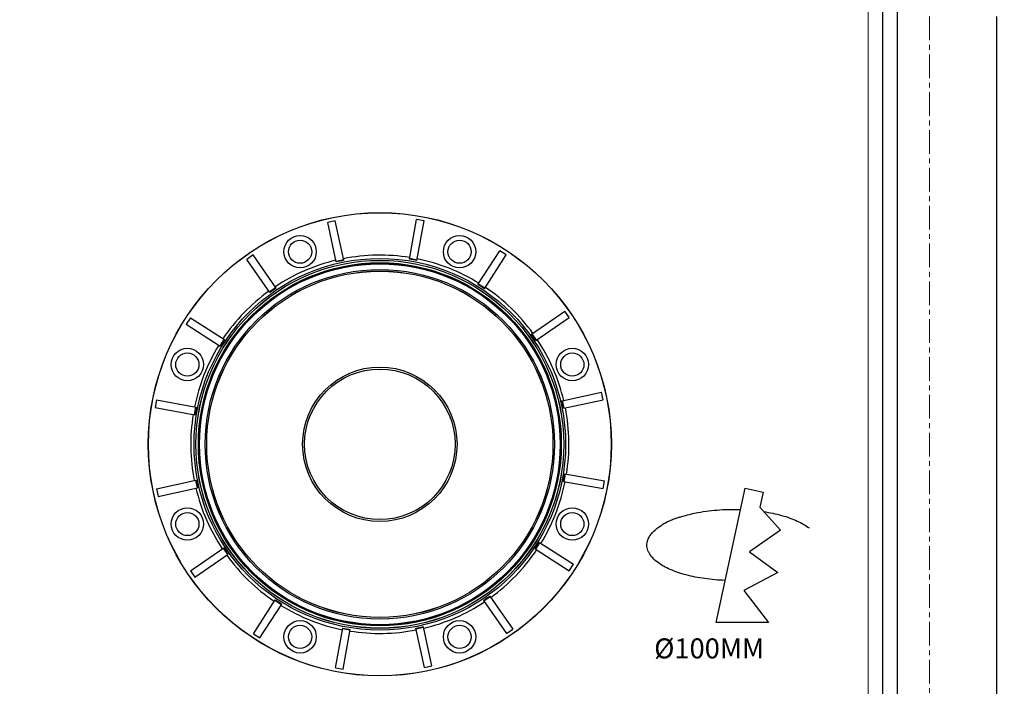
# Model space of a CAD drawing. Units: millimetres. Extents: x -2261 to -1847, y 184 to 759.
# Drawn here: x -2103 to -1847, y 281 to 454 of the extents above; entities that cross this region are included whole.
import ezdxf

# ---------------------------------------------------------------- set-up
doc = ezdxf.new("R2010")
doc.units = ezdxf.units.MM
doc.header["$LTSCALE"] = 16.335
doc.linetypes.add('CENTER', pattern=[0.6, 0.375, -0.075, 0.075, -0.075])
doc.layers.get('0').update_dxf_attribs({"linetype": 'CONTINUOUS'})
doc.layers.get('Defpoints').update_dxf_attribs({"linetype": 'CONTINUOUS'})
doc.layers.add('02___PRT_ALL_AXES', color=7, linetype='CONTINUOUS')
for name, color, linetype, lineweight in [('1实体粗线', 7, 'CONTINUOUS', 30), ('2实体细线', 2, 'CONTINUOUS', 15), ('3中心线', 1, 'CENTER', 5)]:
    doc.layers.add(name, color=color, linetype=linetype, lineweight=lineweight)
doc.styles.add('ROMANS', font='romans.shx')
doc.styles.add('宋体', font='txt')
doc.dimstyles.new('LINE', dxfattribs={"dimtxt": 3, "dimasz": 2, "dimexe": 0.8, "dimexo": 0.8, "dimgap": 0.2, "dimtad": 0, "dimzin": 0, "dimdsep": 46, "dimtxsty": 'ROMANS', "dimcen": -1, "dimclrd": 3, "dimclrt": 7, "dimadec": 1, "dimazin": 0, "dimtfac": 1, "dimtmove": 0, "dimatfit": 3, "dimfxl": 1, "dimtolj": 1, "dimtzin": 0, "dimarcsym": 0})

# ---------------------------------------------------------------- blocks, each defined once
blk = doc.blocks.new('*D1')
at = {"color": 0, "lineweight": -2, "transparency": 16777216}
for p, q in [((-1866.01, 740.59), (-1848.62, 740.59)), ((-1866.01, 183.72), (-1848.62, 183.72))]:
    blk.add_line(p, q, dxfattribs=at)
at = {"color": 3, "lineweight": -2, "transparency": 16777216}
for p, q in [((-1849.42, 738.59), (-1849.42, 469.78)), ((-1849.42, 185.72), (-1849.42, 454.53))]:
    blk.add_line(p, q, dxfattribs=at)
at = {"color": 3, "transparency": 16777216}
for points in [[(-1849.75, 738.59), (-1849.08, 738.59), (-1849.42, 740.59)], [(-1849.75, 185.72), (-1849.08, 185.72), (-1849.42, 183.72)]]:
    blk.add_solid(points, dxfattribs=at)
at = {"layer": 'Defpoints', "color": 0, "transparency": 16777216}
for p in [(-1866.81, 740.59), (-1866.81, 183.72), (-1849.42, 183.72)]:
    blk.add_point(p, dxfattribs=at)
at = {"color": 7, "transparency": 16777216, "insert": (-1849.42, 462.15), "char_height": 3, "attachment_point": 5, "rotation": 90, "style": 'ROMANS'}
blk.add_mtext('\\A1;556.88', dxfattribs=at)
blk = doc.blocks.new('A$C5B07459C')
at = {"color": 7, "linetype": 'Continuous'}
for p, q in [((48.46, 117.87), (46.5, 117.44)), ((48.72, 107.25), (46.5, 117.44)), ((50.67, 107.67), (48.46, 117.87)), ((67.66, 107.97), (69.51, 118.24)), ((71.48, 117.88), (69.51, 118.24)), ((69.63, 107.61), (71.48, 117.88)), ((85.43, 101.39), (91.08, 110.16)), ((92.76, 109.08), (91.08, 110.16)), ((27.19, 109.05), (25.55, 107.91)), ((31.5, 99.33), (25.55, 107.91)), ((33.14, 100.47), (27.19, 109.05)), ((50.64, 107.8), (48.69, 107.38)), ((69.65, 107.74), (67.68, 108.1)), ((87.11, 100.3), (92.76, 109.08)), ((33.06, 100.58), (31.42, 99.44)), ((87.19, 100.42), (85.5, 101.5)), ((99.33, 88.5), (107.91, 94.45)), ((109.05, 92.81), (107.91, 94.45)), ((10.92, 92.76), (9.84, 91.08)), ((10.92, 92.76), (19.7, 87.11)), ((100.47, 86.86), (109.05, 92.81)), ((9.84, 91.08), (18.61, 85.43)), ((19.58, 87.19), (18.5, 85.5)), ((100.58, 86.94), (99.44, 88.58)), ((2.12, 71.48), (1.76, 69.51)), ((2.12, 71.48), (12.39, 69.63)), ((107.25, 71.28), (117.44, 73.5)), ((107.67, 69.33), (117.87, 71.54)), ((117.87, 71.54), (117.44, 73.5)), ((1.76, 69.51), (12.03, 67.66)), ((12.26, 69.65), (11.9, 67.68)), ((107.8, 69.36), (107.38, 71.31)), ((107.74, 50.35), (108.1, 52.32)), ((107.97, 52.34), (118.24, 50.49)), ((2.13, 48.46), (12.33, 50.67)), ((2.56, 46.5), (12.75, 48.72)), ((12.2, 50.64), (12.62, 48.69)), ((107.61, 50.37), (117.88, 48.52)), ((117.88, 48.52), (118.24, 50.49)), ((2.13, 48.46), (2.56, 46.5)), ((100.42, 32.81), (101.5, 34.5)), ((101.39, 34.57), (110.16, 28.92)), ((10.95, 27.19), (19.53, 33.14)), ((12.09, 25.55), (20.67, 31.5)), ((19.42, 33.06), (20.56, 31.42)), ((100.3, 32.89), (109.08, 27.24)), ((109.08, 27.24), (110.16, 28.92)), ((10.95, 27.19), (12.09, 25.55)), ((86.94, 19.42), (88.58, 20.56)), ((88.5, 20.67), (94.45, 12.09)), ((27.24, 10.92), (32.89, 19.7)), ((28.92, 9.84), (34.57, 18.61)), ((32.81, 19.58), (34.5, 18.5)), ((86.86, 19.53), (92.81, 10.95)), ((27.24, 10.92), (28.92, 9.84)), ((48.52, 2.12), (50.37, 12.39)), ((50.35, 12.26), (52.32, 11.9)), ((50.49, 1.76), (52.34, 12.03)), ((71.54, 2.13), (69.33, 12.33)), ((69.36, 12.2), (71.31, 12.62)), ((73.5, 2.56), (71.28, 12.75)), ((92.81, 10.95), (94.45, 12.09)), ((71.54, 2.13), (73.5, 2.56)), ((48.52, 2.12), (50.49, 1.76))]:
    blk.add_line(p, q, dxfattribs=at)
for centre, radius in [((60, 60), 60), ((60, 60), 59.98), ((39.34, 109.89), 4.2), ((39.34, 109.89), 3), ((80.66, 109.89), 4.2), ((80.66, 109.89), 3), ((60, 60), 47.67), ((60, 60), 47.65), ((60, 60), 47.04), ((60, 60), 46.95), ((60, 60), 46.75), ((60, 60), 45.27), ((60, 60), 44.87), ((60, 60), 44.86), ((10.11, 80.66), 4.2), ((109.89, 80.66), 4.2), ((10.11, 80.66), 3), ((109.89, 80.66), 3), ((10.11, 39.34), 4.2), ((109.89, 39.34), 4.2), ((10.11, 39.34), 3), ((109.89, 39.34), 3), ((39.34, 10.11), 4.2), ((39.34, 10.11), 3), ((80.66, 10.11), 4.2), ((80.66, 10.11), 3)]:
    blk.add_circle(centre, radius, dxfattribs=at)
for radius, start, end in [(49, 103.4194, 123.5806), (48.57, 101.0704, 103.4296), (49, 80.9194, 101.0806), (48.57, 78.5704, 80.9296), (49, 58.4194, 78.5806), (49, 125.9194, 146.0806), (48.57, 123.5704, 125.9296), (48.57, 56.0704, 58.4296), (49, 35.9194, 56.0806), (48.57, 146.0704, 148.4296), (48.57, 33.5704, 35.9296), (49, 13.4194, 33.5806), (49, 148.4194, 168.5806), (48.57, 168.5704, 170.9296), (48.57, 11.0704, 13.4296), (49, 350.9194, 11.0806), (49, 170.9194, 191.0806), (48.57, 348.5704, 350.9296), (48.57, 191.0704, 193.4296), (49, 193.4194, 213.5806), (49, 328.4194, 348.5806), (48.57, 326.0704, 328.4296), (48.57, 213.5704, 215.9296), (49, 215.9194, 236.0806), (49, 305.9194, 326.0806), (48.57, 303.5704, 305.9296), (48.57, 236.0704, 238.4296), (49, 238.4194, 258.5806), (49, 283.4194, 303.5806), (48.57, 258.5704, 260.9296), (49, 260.9194, 281.0806), (48.57, 281.0704, 283.4296)]:
    blk.add_arc((60, 60), radius, start, end, dxfattribs=at)
at = {"layer": '02___PRT_ALL_AXES', "color": 7, "linetype": 'Continuous'}
blk.add_circle((60, 60), 48.15, dxfattribs=at)

msp = doc.modelspace()

# ---------------------------------------------------------------- linework, layer by layer
at = {"color": 7, "linetype": 'Continuous'}
for p, q in [((-1922.095, 297.537), (-1914.654, 332.271)), ((-1914.654, 332.271), (-1909.972, 331.268)), ((-1909.972, 331.268), (-1910.813, 327.343)), ((-1910.813, 327.343), (-1905.491, 321.381)), ((-1931.615, 324.784), (-1931.56, 324.802)), ((-1935.212, 323.293), (-1935.203, 323.298)), ((-1935, 323.402), (-1934.994, 323.405)), ((-1934.994, 323.405), (-1934.968, 323.418)), ((-1905.491, 321.381), (-1913.48, 315.797)), ((-1913.48, 315.797), (-1906.161, 310.492)), ((-1906.161, 310.492), (-1914.989, 305.801)), ((-1914.989, 305.801), (-1908.564, 297.537)), ((-1908.564, 297.537), (-1922.095, 297.537))]:
    msp.add_line(p, q, dxfattribs=at)
msp.add_lwpolyline([(-2252.21, 733.521), (-2252.21, 190.787), (-1875.153, 190.787), (-1875.153, 733.521)], close=True)
msp.add_circle((-2009.297, 343.672), 19.5, dxfattribs=at)
for centre, radius, start, end in [((-1924.114, 301.411), 24.542, 110.7826, 113.44641), ((-1923.373, 299.515), 26.577, 110.68383, 110.82589), ((-1923.293, 299.301), 26.806, 110.47902, 110.68374), ((-1923.19, 299.027), 27.098, 110.24262, 110.47897), ((-1922.721, 297.743), 28.466, 108.20617, 110.23393), ((-1927.113, 307.732), 17.543, 117.49338, 120.966), ((-1926.373, 306.317), 19.14, 116.79207, 117.4739), ((-1925.567, 304.7), 20.947, 113.63465, 116.66674)]:
    msp.add_arc(centre, radius, start, end, dxfattribs=at)
for points, knots in [([(-1926.894, 325.979), (-1924.998, 326.335), (-1921.091, 326.807), (-1917.157, 326.845), (-1915.83, 326.78)], [0, 0, 0, 0, 0.491409, 1, 1, 1, 1]), ([(-1931.56, 324.802), (-1931.195, 324.921), (-1929.661, 325.391), (-1928.094, 325.754), (-1926.894, 325.979)], [0, 0, 0, 0, 0.2389068, 1, 1, 1, 1]), ([(-1909.818, 326.229), (-1909.035, 326.108), (-1907.474, 325.826), (-1905.206, 325.279), (-1903.079, 324.612), (-1901.161, 323.845), (-1899.48, 322.988), (-1898.478, 322.33), (-1898.029, 321.986)], [0.29809506, 0.29809506, 0.29809506, 0.29809506, 0.43006144, 0.56217282, 0.68620267, 0.80102019, 0.90575533, 1, 1, 1, 1]), ([(-1939.232, 320.047), (-1938.874, 320.571), (-1937.917, 321.592), (-1936.78, 322.389), (-1936.14, 322.774)], [0, 0, 0, 0, 0.4596197, 1, 1, 1, 1]), ([(-1940.015, 318.196), (-1939.96, 318.516), (-1939.762, 319.167), (-1939.429, 319.758), (-1939.232, 320.047)], [0, 0, 0, 0, 0.4817823, 1, 1, 1, 1]), ([(-1937.198, 313.022), (-1937.694, 313.385), (-1938.571, 314.132), (-1939.422, 315.249), (-1939.841, 316.166), (-1940.027, 316.842), (-1940.091, 317.523), (-1940.053, 317.974), (-1940.015, 318.196)], [0, 0, 0, 0, 0.2970262, 0.5539954, 0.6708571, 0.7824431, 0.8912429, 1, 1, 1, 1]), ([(-1919.833, 308.398), (-1921.587, 308.463), (-1924.179, 308.686), (-1927.528, 309.253), (-1929.862, 309.79), (-1932.022, 310.44), (-1933.977, 311.19), (-1935.7, 312.033), (-1936.732, 312.682), (-1937.198, 313.022)], [0, 0, 0, 0, 0.289518, 0.4279222, 0.559954, 0.6841989, 0.799494, 0.9049213, 1, 1, 1, 1])]:
    msp.add_open_spline(points, degree=3, knots=knots, dxfattribs=at)
at = {"layer": '02___PRT_ALL_AXES', "color": 7, "linetype": 'Continuous'}
msp.add_circle((-2009.297, 343.672), 20, dxfattribs=at)
at = {"layer": '1实体粗线'}
msp.add_lwpolyline([(-2248.401, 729.712), (-2248.401, 194.596), (-1878.962, 194.596), (-1878.962, 729.712)], close=True, dxfattribs=at)
at = {"layer": '2实体细线'}
msp.add_lwpolyline([(-2244.593, 725.903), (-2244.593, 198.405), (-1882.771, 198.405), (-1882.771, 725.903)], close=True, dxfattribs=at)
at = {"layer": '3中心线'}
msp.add_lwpolyline([(-2260.557, 740.592), (-2260.557, 183.717), (-1866.807, 183.717), (-1866.807, 740.592)], close=True, dxfattribs=at)

# ---------------------------------------------------------------- block references
at = {"layer": '1实体粗线'}
msp.add_blockref('A$C5B07459C', (-2069.297, 283.672), dxfattribs=at)

# ---------------------------------------------------------------- texts
at = {"color": 7, "linetype": 'Continuous', "insert": (-1949.286, 293.383), "char_height": 5.184, "attachment_point": 1, "style": '宋体'}
msp.add_mtext_dynamic_manual_height_columns('{\\fISOCPEUR|b0|i0|c134|p34;       %%C}100MM', width=127.88028, gutter_width=1, heights=[0], dxfattribs=at)

# ---------------------------------------------------------------- dimensions: what is measured, and where the dimension line sits
dim = msp.add_linear_dim(base=(-1849.416996692, 183.7165156), p1=(-1866.806646512, 740.5915156), p2=(-1866.806646512, 183.7165156), angle=270, dimstyle='LINE')
dim.commit()
dim.dimension.update_dxf_attribs({"geometry": '*D1', "text_midpoint": (-1849.416996692, 462.1540156), "dimtype": 160})

doc.saveas('drawing.dxf')
